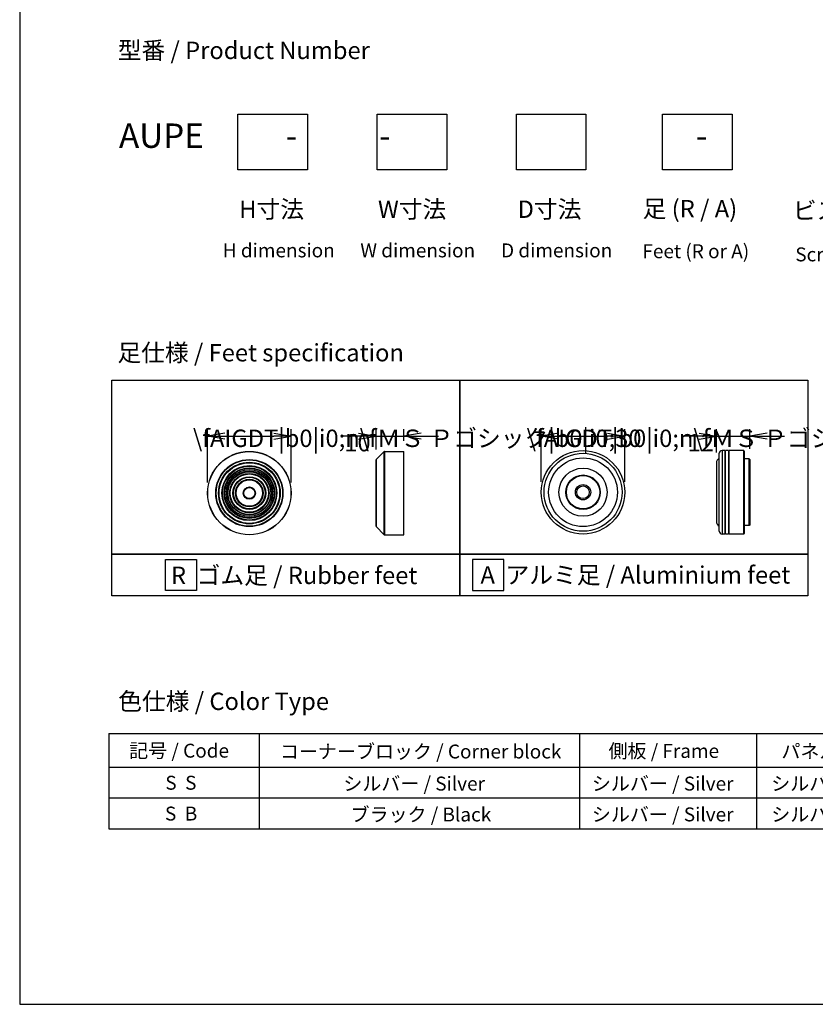
# Model space of a CAD drawing. Extents: x 36 to 8307, y 20 to 1425.
# Drawn here: x 36 to 322, y 20 to 374 of the extents above; entities that cross this region are included whole.
import ezdxf

# ---------------------------------------------------------------- set-up
doc = ezdxf.new("R2010")
doc.units = 0
doc.header["$LTSCALE"] = 2.5
doc.layers.get('0').update_dxf_attribs({"linetype": 'CONTINUOUS'})
doc.layers.get('DEFPOINTS').update_dxf_attribs({"linetype": 'CONTINUOUS'})
for name, color, linetype in [('BORDER__ISO_', 7, 'CONTINUOUS'), ('DIMENSION__ISO_', 7, 'CONTINUOUS'), ('SKETCH_GEOMETRY__ISO_', 7, 'CONTINUOUS'), ('SYMBOL__ISO_', 7, 'CONTINUOUS'), ('VISIBLE__ISO_', 7, 'CONTINUOUS'), ('VISIBLE_NARROW__ISO_', 7, 'CONTINUOUS')]:
    doc.layers.add(name, color=color, linetype=linetype)
doc.styles.add('MtXpl__', font='txt')
doc.styles.add('NOTE_TEXT__TK_', font='txt')
doc.dimstyles.get("Standard").update_dxf_attribs({"dimtxt": 0.18, "dimasz": 0.18, "dimexe": 0.18, "dimexo": 0.0625, "dimgap": 0.09, "dimtad": 0, "dimtih": 1, "dimtoh": 1, "dimzin": 0, "dimcen": 0.09, "dimazin": 3, "dimtfac": 1, "dimtofl": 0, "dimtmove": 0, "dimatfit": 3})

# ---------------------------------------------------------------- blocks, each defined once
blk = doc.blocks.new('BORDERS_TK図枠')
at = {"layer": 'BORDER__ISO_'}
for p, q in [((14.5, 289), (14.5, 8)), ((14.5, 8), (405.5, 8))]:
    blk.add_line(p, q, dxfattribs=at)
blk = doc.blocks.new('*U232')
at = {"layer": 'SYMBOL__ISO_', "color": 7, "style": 'MtXpl__'}
blk.add_text('記号 / Code', height=2, dxfattribs=at).set_placement((30.23, 43.45))
blk = doc.blocks.new('*U233')
at = {"layer": 'SYMBOL__ISO_', "color": 7, "style": 'MtXpl__'}
blk.add_text('コーナーブロック / Corner block', height=2, dxfattribs=at).set_placement((51.9, 43.33))
blk = doc.blocks.new('*U234')
at = {"layer": 'SYMBOL__ISO_', "color": 7, "style": 'MtXpl__'}
blk.add_text('側板 / Frame', height=2, dxfattribs=at).set_placement((99.1, 43.41))
blk = doc.blocks.new('*U235')
at = {"layer": 'SYMBOL__ISO_', "color": 7, "style": 'MtXpl__'}
blk.add_text('パネル / Panel', height=2, dxfattribs=at).set_placement((123.94, 43.36))
blk = doc.blocks.new('*U236')
at = {"layer": 'SYMBOL__ISO_', "color": 7, "style": 'MtXpl__'}
blk.add_text('カバー / Top cover', height=2, dxfattribs=at).set_placement((148.76, 43.45))
blk = doc.blocks.new('*U237')
at = {"layer": 'SYMBOL__ISO_', "color": 7, "style": 'MtXpl__'}
blk.add_text('下カバー / Bottom cover', height=2, dxfattribs=at).set_placement((177.37, 43.35))
blk = doc.blocks.new('*U238')
at = {"layer": 'SYMBOL__ISO_', "color": 7, "style": 'MtXpl__'}
blk.add_text('S  S', height=2, dxfattribs=at).set_placement((35.42, 38.84))
blk = doc.blocks.new('*U239')
at = {"layer": 'SYMBOL__ISO_', "color": 7, "style": 'MtXpl__'}
blk.add_text('シルバー / Silver', height=2, dxfattribs=at).set_placement((61, 38.72))
blk = doc.blocks.new('*U240')
at = {"layer": 'SYMBOL__ISO_', "color": 7, "style": 'MtXpl__'}
blk.add_text('シルバー / Silver', height=2, dxfattribs=at).set_placement((96.71, 38.72))
blk = doc.blocks.new('*U241')
at = {"layer": 'SYMBOL__ISO_', "color": 7, "style": 'MtXpl__'}
blk.add_text('シルバー / Silver', height=2, dxfattribs=at).set_placement((122.48, 38.72))
blk = doc.blocks.new('*U242')
at = {"layer": 'SYMBOL__ISO_', "color": 7, "style": 'MtXpl__'}
blk.add_text('シルバー / Silver', height=2, dxfattribs=at).set_placement((149.97, 38.72))
blk = doc.blocks.new('*U243')
at = {"layer": 'SYMBOL__ISO_', "color": 7, "style": 'MtXpl__'}
blk.add_text('シルバー / Silver', height=2, dxfattribs=at).set_placement((182.3, 38.72))
blk = doc.blocks.new('*U244')
at = {"layer": 'SYMBOL__ISO_', "color": 7, "style": 'MtXpl__'}
blk.add_text('S  B', height=2, dxfattribs=at).set_placement((35.37, 34.41))
blk = doc.blocks.new('*U245')
at = {"layer": 'SYMBOL__ISO_', "color": 7, "style": 'MtXpl__'}
blk.add_text('ブラック / Black', height=2, dxfattribs=at).set_placement((62.04, 34.28))
blk = doc.blocks.new('*U246')
at = {"layer": 'SYMBOL__ISO_', "color": 7, "style": 'MtXpl__'}
blk.add_text('シルバー / Silver', height=2, dxfattribs=at).set_placement((96.71, 34.29))
blk = doc.blocks.new('*U247')
at = {"layer": 'SYMBOL__ISO_', "color": 7, "style": 'MtXpl__'}
blk.add_text('シルバー / Silver', height=2, dxfattribs=at).set_placement((122.48, 34.29))
blk = doc.blocks.new('*U248')
at = {"layer": 'SYMBOL__ISO_', "color": 7, "style": 'MtXpl__'}
blk.add_text('シルバー / Silver', height=2, dxfattribs=at).set_placement((149.97, 34.29))
blk = doc.blocks.new('*U249')
at = {"layer": 'SYMBOL__ISO_', "color": 7, "style": 'MtXpl__'}
blk.add_text('シルバー / Silver', height=2, dxfattribs=at).set_placement((182.3, 34.29))
blk = doc.blocks.new('TABLE2')
at = {"layer": 'SYMBOL__ISO_'}
for p, q in [((27.29, 46.91), (211.15, 46.91)), ((27.29, 46.91), (27.29, 42.08)), ((48.93, 46.91), (48.93, 42.08)), ((94.95, 46.91), (94.95, 42.08)), ((120.35, 46.91), (120.35, 42.08)), ((146.49, 46.91), (146.49, 42.08)), ((175.33, 46.91), (175.33, 42.08)), ((211.15, 46.91), (211.15, 42.08)), ((27.29, 42.08), (211.15, 42.08)), ((27.29, 42.08), (27.29, 33.21)), ((48.93, 42.08), (48.93, 33.21)), ((94.95, 42.08), (94.95, 33.21)), ((120.35, 42.08), (120.35, 33.21)), ((146.49, 42.08), (146.49, 33.21)), ((175.33, 42.08), (175.33, 33.21)), ((211.15, 42.08), (211.15, 33.21)), ((27.29, 37.65), (211.15, 37.65)), ((27.29, 33.21), (211.15, 33.21))]:
    blk.add_line(p, q, dxfattribs=at)
for name in ['*U232', '*U233', '*U234', '*U235', '*U236', '*U237', '*U238', '*U239', '*U240', '*U241', '*U242', '*U243', '*U244', '*U245', '*U246', '*U247', '*U248', '*U249']:
    blk.add_blockref(name, (0, 0))
blk = doc.blocks.new('*U250')
at = {"layer": 'SYMBOL__ISO_', "color": 7, "style": 'MtXpl__'}
for s, height, p in [('型番 / Product Number', 6.25, (71.46, 359.61)), ('AUPE           -           -                                         -', 8.75, (71.92, 327.71))]:
    blk.add_text(s, height=height, dxfattribs=at).set_placement(p)
blk = doc.blocks.new('*U251')
at = {"layer": 'SYMBOL__ISO_', "color": 7, "style": 'MtXpl__'}
blk.add_text('色仕様 / Color Type', height=6.25, dxfattribs=at).set_placement((71.64, 125.74))
blk = doc.blocks.new('*U252')
at = {"layer": 'SYMBOL__ISO_', "color": 7, "style": 'MtXpl__'}
blk.add_text('足仕様 / Feet specification', height=6.25, dxfattribs=at).set_placement((71.36, 250.99))
blk = doc.blocks.new('*U253')
at = {"layer": 'SYMBOL__ISO_', "color": 7, "style": 'MtXpl__'}
blk.add_text('R  ゴム足 / Rubber feet', height=6.25, dxfattribs=at).set_placement((90.58, 170.99))
blk = doc.blocks.new('*U254')
at = {"layer": 'SYMBOL__ISO_', "color": 7, "style": 'MtXpl__'}
blk.add_text('A  アルミ足 / Aluminium feet', height=6.25, dxfattribs=at).set_placement((201.76, 171.14))
blk = doc.blocks.new('*U258')
at = {"layer": 'SYMBOL__ISO_', "color": 7, "style": 'MtXpl__'}
for s, height, p in [('H寸法', 6.25, (115.11, 302.54)), ('H dimension', 5, (109.2, 288.37))]:
    blk.add_text(s, height=height, dxfattribs=at).set_placement(p)
blk = doc.blocks.new('*U259')
at = {"layer": 'SYMBOL__ISO_', "color": 7, "style": 'MtXpl__'}
for s, height, p in [('W寸法', 6.25, (164.93, 302.54)), ('W dimension', 5, (158.6, 288.37))]:
    blk.add_text(s, height=height, dxfattribs=at).set_placement(p)
blk = doc.blocks.new('*U260')
at = {"layer": 'SYMBOL__ISO_', "color": 7, "style": 'MtXpl__'}
for s, height, p in [('D寸法', 6.25, (215.09, 302.54)), ('D dimension', 5, (209.15, 288.37))]:
    blk.add_text(s, height=height, dxfattribs=at).set_placement(p)
blk = doc.blocks.new('*U261')
at = {"layer": 'SYMBOL__ISO_', "color": 7, "style": 'MtXpl__'}
for s, height, p in [('足 (R / A)', 6.25, (260.01, 302.72)), ('Feet (R or A)', 5, (259.93, 288.06))]:
    blk.add_text(s, height=height, dxfattribs=at).set_placement(p)
blk = doc.blocks.new('*U263')
at = {"layer": 'SYMBOL__ISO_', "color": 7, "style": 'MtXpl__'}
for s, height, p in [('ビス (P / H)', 6.25, (313.98, 302.08)), ('Screw (P or H)', 5, (314.83, 286.93))]:
    blk.add_text(s, height=height, dxfattribs=at).set_placement(p)
blk = doc.blocks.new('_OPEN')
at = {"color": 0, "linetype": 'BYBLOCK'}
for p, q in [((-1, 0.167), (0, 0)), ((-1, -0.167), (0, 0)), ((0, 0), (-1, 0))]:
    blk.add_line(p, q, dxfattribs=at)
blk = doc.blocks.new('*D6')
at = {"layer": 'DEFPOINTS', "color": 0}
for p in [(133.74, 224.11), (103.74, 203.67), (133.74, 203.67)]:
    blk.add_point(p, dxfattribs=at)
at = {"layer": 'DIMENSION__ISO_', "color": 100}
for p, q in [((103.74, 207.42), (103.74, 226.61)), ((133.74, 207.42), (133.74, 226.61)), ((109.99, 224.11), (127.49, 224.11))]:
    blk.add_line(p, q, dxfattribs=at)
at = {"layer": 'DIMENSION__ISO_', "color": 100, "xscale": 6.25, "yscale": 6.25, "zscale": 6.25, "rotation": 180}
blk.add_blockref('_OPEN', (103.74, 224.11), dxfattribs=at)
at = {"layer": 'DIMENSION__ISO_', "color": 100, "xscale": 6.25, "yscale": 6.25, "zscale": 6.25}
blk.add_blockref('_OPEN', (133.74, 224.11), dxfattribs=at)
at = {"layer": 'DIMENSION__ISO_', "color": 7, "style": 'NOTE_TEXT__TK_'}
blk.add_text('\\fAIGDT|b0|i0;n\\fＭＳ Ｐゴシック|b0|i0;30', height=6.25, dxfattribs=at).set_placement((98.49, 220.23))
blk = doc.blocks.new('*D7')
at = {"layer": 'DEFPOINTS', "color": 0}
for p in [(174.24, 224.11), (174.24, 218.67), (164.24, 215.59)]:
    blk.add_point(p, dxfattribs=at)
at = {"layer": 'DIMENSION__ISO_', "color": 100}
for p, q in [((164.24, 219.34), (164.24, 226.61)), ((174.24, 222.42), (174.24, 226.61)), ((157.99, 224.11), (151.74, 224.11)), ((164.24, 224.11), (174.24, 224.11)), ((180.49, 224.11), (186.74, 224.11))]:
    blk.add_line(p, q, dxfattribs=at)
at = {"layer": 'DIMENSION__ISO_', "color": 100, "xscale": 6.25, "yscale": 6.25, "zscale": 6.25}
blk.add_blockref('_OPEN', (164.24, 224.11), dxfattribs=at)
at = {"layer": 'DIMENSION__ISO_', "color": 100, "xscale": 6.25, "yscale": 6.25, "zscale": 6.25, "rotation": 180}
blk.add_blockref('_OPEN', (174.24, 224.11), dxfattribs=at)
at = {"layer": 'DIMENSION__ISO_', "color": 7, "style": 'NOTE_TEXT__TK_'}
blk.add_text('10', height=6.25, dxfattribs=at).set_placement((152.84, 218.67))
blk = doc.blocks.new('*D8')
at = {"layer": 'DEFPOINTS', "color": 0}
for p in [(253.6, 224.11), (223.6, 203.97), (253.6, 203.97)]:
    blk.add_point(p, dxfattribs=at)
at = {"layer": 'DIMENSION__ISO_', "color": 100}
for p, q in [((223.6, 207.72), (223.6, 226.61)), ((253.6, 207.72), (253.6, 226.61)), ((229.85, 224.11), (247.35, 224.11))]:
    blk.add_line(p, q, dxfattribs=at)
at = {"layer": 'DIMENSION__ISO_', "color": 100, "xscale": 6.25, "yscale": 6.25, "zscale": 6.25, "rotation": 180}
blk.add_blockref('_OPEN', (223.6, 224.11), dxfattribs=at)
at = {"layer": 'DIMENSION__ISO_', "color": 100, "xscale": 6.25, "yscale": 6.25, "zscale": 6.25}
blk.add_blockref('_OPEN', (253.6, 224.11), dxfattribs=at)
at = {"layer": 'DIMENSION__ISO_', "color": 7, "style": 'NOTE_TEXT__TK_'}
blk.add_text('\\fAIGDT|b0|i0;n\\fＭＳ Ｐゴシック|b0|i0;30', height=6.25, dxfattribs=at).set_placement((218.35, 220.23))
blk = doc.blocks.new('*D9')
at = {"layer": 'DEFPOINTS', "color": 0}
for p in [(298.52, 224.11), (286.52, 214.47), (298.52, 215.77)]:
    blk.add_point(p, dxfattribs=at)
at = {"layer": 'DIMENSION__ISO_', "color": 100}
for p, q in [((286.52, 218.22), (286.52, 226.61)), ((298.52, 219.52), (298.52, 226.61)), ((280.27, 224.11), (274.02, 224.11)), ((286.52, 224.11), (298.52, 224.11)), ((304.77, 224.11), (311.02, 224.11))]:
    blk.add_line(p, q, dxfattribs=at)
at = {"layer": 'DIMENSION__ISO_', "color": 100, "xscale": 6.25, "yscale": 6.25, "zscale": 6.25}
blk.add_blockref('_OPEN', (286.52, 224.11), dxfattribs=at)
at = {"layer": 'DIMENSION__ISO_', "color": 100, "xscale": 6.25, "yscale": 6.25, "zscale": 6.25, "rotation": 180}
blk.add_blockref('_OPEN', (298.52, 224.11), dxfattribs=at)
at = {"layer": 'DIMENSION__ISO_', "color": 7, "style": 'NOTE_TEXT__TK_'}
blk.add_text('12', height=6.25, dxfattribs=at).set_placement((276.18, 218.67))

msp = doc.modelspace()

# ---------------------------------------------------------------- linework, layer by layer
at = {"layer": 'SKETCH_GEOMETRY__ISO_'}
for p, q in [((114.6499, 339.7499), (139.6499, 339.7499)), ((114.6499, 319.7499), (114.6499, 339.7499)), ((139.6499, 339.7499), (139.6499, 319.7499)), ((164.6499, 339.7499), (189.6499, 339.7499)), ((164.6499, 319.7499), (164.6499, 339.7499)), ((189.6499, 339.7499), (189.6499, 319.7499)), ((214.6499, 339.7499), (239.6499, 339.7499)), ((214.6499, 319.7499), (214.6499, 339.7499)), ((239.6499, 339.7499), (239.6499, 319.7499)), ((267.1499, 339.7499), (292.1499, 339.7499)), ((267.1499, 319.7499), (267.1499, 339.7499)), ((292.1499, 339.7499), (292.1499, 319.7499)), ((139.6499, 319.7499), (114.6499, 319.7499)), ((189.6499, 319.7499), (164.6499, 319.7499)), ((239.6499, 319.7499), (214.6499, 319.7499)), ((292.1499, 319.7499), (267.1499, 319.7499)), ((69.4, 244.2439), (194.4, 244.2439)), ((69.4, 181.7439), (69.4, 244.2439)), ((194.4, 244.2439), (194.4, 181.7439)), ((194.4, 244.2439), (319.4, 244.2439)), ((194.4, 181.7439), (194.4, 244.2439)), ((319.4, 244.2439), (319.4, 181.7439)), ((194.4, 181.7439), (69.4, 181.7439)), ((69.4, 181.7439), (194.4, 181.7439)), ((69.4, 166.7439), (69.4, 181.7439)), ((194.4, 181.7439), (194.4, 166.7439)), ((319.4, 181.7439), (194.4, 181.7439)), ((194.4, 181.7439), (319.4, 181.7439)), ((194.4, 166.7439), (194.4, 181.7439)), ((319.4, 181.7439), (319.4, 166.7439)), ((88.5655, 179.8689), (99.8155, 179.8689)), ((88.5655, 168.6189), (88.5655, 179.8689)), ((99.8155, 179.8689), (99.8155, 168.6189)), ((210.1446, 179.8689), (198.8946, 179.8689)), ((198.8946, 179.8689), (198.8946, 168.6189)), ((210.1446, 168.6189), (210.1446, 179.8689)), ((194.4, 166.7439), (69.4, 166.7439)), ((99.8155, 168.6189), (88.5655, 168.6189)), ((319.4, 166.7439), (194.4, 166.7439)), ((198.8946, 168.6189), (210.1446, 168.6189))]:
    msp.add_line(p, q, dxfattribs=at)
at = {"layer": 'VISIBLE__ISO_'}
for p, q in [((164.3016, 215.7285), (167.1845, 218.6114)), ((167.3259, 218.6699), (174.243, 218.6699)), ((174.243, 188.6699), (174.243, 218.6699)), ((287.5156, 189.9702), (287.5156, 217.9702)), ((289.5156, 218.9702), (288.5156, 218.9702)), ((289.5156, 218.9702), (289.5156, 188.9702)), ((289.5156, 218.7702), (289.8156, 218.7702)), ((289.8156, 188.9702), (289.8156, 218.9702)), ((290.8156, 218.9702), (289.8156, 218.9702)), ((290.8156, 218.9702), (290.8156, 188.9702)), ((290.8156, 218.7702), (291.1156, 218.7702)), ((291.1156, 188.9702), (291.1156, 218.9702)), ((296.3156, 218.9702), (291.1156, 218.9702)), ((296.3156, 188.9702), (296.3156, 218.9702)), ((296.5156, 218.7702), (296.3156, 218.9702)), ((296.5156, 218.7702), (296.5156, 189.1702)), ((298.3156, 215.9702), (296.5156, 215.9702)), ((298.3156, 191.9702), (298.3156, 215.9702)), ((298.5156, 215.7702), (298.3156, 215.9702)), ((164.243, 191.7528), (164.243, 215.5871)), ((286.5156, 214.4702), (286.5156, 193.4702)), ((298.5156, 215.7702), (298.5156, 192.1702)), ((164.3016, 191.6114), (167.1845, 188.7285)), ((298.3156, 191.9702), (296.5156, 191.9702)), ((298.5156, 192.1702), (298.3156, 191.9702)), ((167.3259, 188.6699), (174.243, 188.6699)), ((289.5156, 188.9702), (288.5156, 188.9702)), ((289.5156, 189.1702), (289.8156, 189.1702)), ((290.8156, 188.9702), (289.8156, 188.9702)), ((290.8156, 189.1702), (291.1156, 189.1702)), ((296.3156, 188.9702), (291.1156, 188.9702)), ((296.5156, 189.1702), (296.3156, 188.9702))]:
    msp.add_line(p, q, dxfattribs=at)
for centre, radius in [((118.7383, 203.6699), 15), ((238.5991, 203.9702), 15), ((238.5991, 203.9702), 12.35), ((118.7383, 203.6699), 10.875), ((118.7383, 203.6699), 9.875), ((118.7383, 203.6699), 8.875), ((238.5991, 203.9702), 8.65), ((118.7383, 203.6699), 7.8748), ((118.7383, 203.6699), 6.8748), ((118.7383, 203.6699), 5.8748), ((238.5991, 203.9702), 6.2), ((238.5991, 203.9702), 6), ((118.7383, 203.6699), 4.75), ((118.7383, 203.6699), 2), ((238.5991, 203.9702), 2.75), ((238.5991, 203.9702), 2.25)]:
    msp.add_circle(centre, radius, dxfattribs=at)
for centre, radius, start, end in [((167.3259, 218.4699), 0.2, 90, 135), ((288.5156, 214.4702), 2, 120, 180), ((288.5156, 217.9702), 1, 90, 180), ((164.443, 215.5871), 0.2, 135, 180), ((164.443, 191.7528), 0.2, 180, 225), ((288.5156, 193.4702), 2, 180, 240), ((167.3259, 188.8699), 0.2, 225, 270), ((288.5156, 189.9702), 1, 180, 270)]:
    msp.add_arc(centre, radius, start, end, dxfattribs=at)
at = {"layer": 'VISIBLE_NARROW__ISO_'}
for p, q in [((167.1845, 188.7285), (167.1845, 218.6114)), ((167.3259, 218.6699), (167.3259, 188.6699)), ((288.5156, 218.9702), (288.5156, 188.9702)), ((164.3016, 215.7285), (164.3016, 191.6114))]:
    msp.add_line(p, q, dxfattribs=at)
for centre, radius in [((118.7383, 203.6699), 14.9414), ((238.5991, 203.9702), 14), ((118.7383, 203.6699), 12.0586), ((118.7383, 203.6699), 11.9172), ((118.7383, 203.6699), 11.075), ((118.7383, 203.6699), 9.675), ((118.7383, 203.6699), 9.075), ((118.7383, 203.6699), 8.375), ((118.7383, 203.6699), 8.3748), ((118.7383, 203.6699), 7.6748), ((118.7383, 203.6699), 7.0748), ((118.7383, 203.6699), 5.6748), ((118.7383, 203.6699), 4.95), ((118.7383, 203.6699), 2.2)]:
    msp.add_circle(centre, radius, dxfattribs=at)

# ---------------------------------------------------------------- block references
at = {"xscale": 2.5, "yscale": 2.5, "zscale": 2.5}
for name in ['BORDERS_TK図枠', 'TABLE2']:
    msp.add_blockref(name, (0, 0), dxfattribs=at)
for name in ['*U250', '*U258', '*U259', '*U260', '*U261', '*U263', '*U252', '*U253', '*U254', '*U251']:
    msp.add_blockref(name, (0, 0))

# ---------------------------------------------------------------- dimensions: what is measured, and where the dimension line sits
at = {"layer": 'DIMENSION__ISO_', "color": 100}
for base, p1, p2, picture, middle in [((133.7383, 224.1115), (103.7383, 203.6699), (133.7383, 203.6699), '*D6', (118.7383, 224.1115)), ((253.5991, 224.1115), (223.5991, 203.9702), (253.5991, 203.9702), '*D8', (238.5991, 224.1115))]:
    dim = msp.add_linear_dim(base=base, p1=p1, p2=p2, angle=180, text='\\fAIGDT|b0|i0;{\\H6.2250;n}\\fＭＳ Ｐゴシック|b0|i0;<>', dimstyle='Standard', override={"dimgap": 1, "dimdec": 2, "dimtol": 0, "dimlim": 0, "dimtp": 0, "dimtm": 0, "dimtdec": 2, "dimtofl": 0, "dimatfit": 1}, dxfattribs=at)
    dim.commit()
    dim.dimension.update_dxf_attribs({"geometry": picture, "text_midpoint": middle, "dimtype": 128})
for base, p1, p2, picture, middle in [((174.243, 224.1115), (164.243, 215.5871), (174.243, 218.6699), '*D7', (169.243, 224.1115)), ((298.5156, 224.1115), (286.5156, 214.4702), (298.5156, 215.7702), '*D9', (292.5156, 224.1115))]:
    dim = msp.add_linear_dim(base=base, p1=p1, p2=p2, angle=180, dimstyle='Standard', override={"dimgap": 1, "dimdec": 2, "dimtol": 0, "dimlim": 0, "dimtp": 0, "dimtm": 0, "dimtdec": 2, "dimtofl": 1, "dimatfit": 1}, dxfattribs=at)
    dim.commit()
    dim.dimension.update_dxf_attribs({"geometry": picture, "text_midpoint": middle, "dimtype": 128})

doc.saveas('drawing.dxf')
